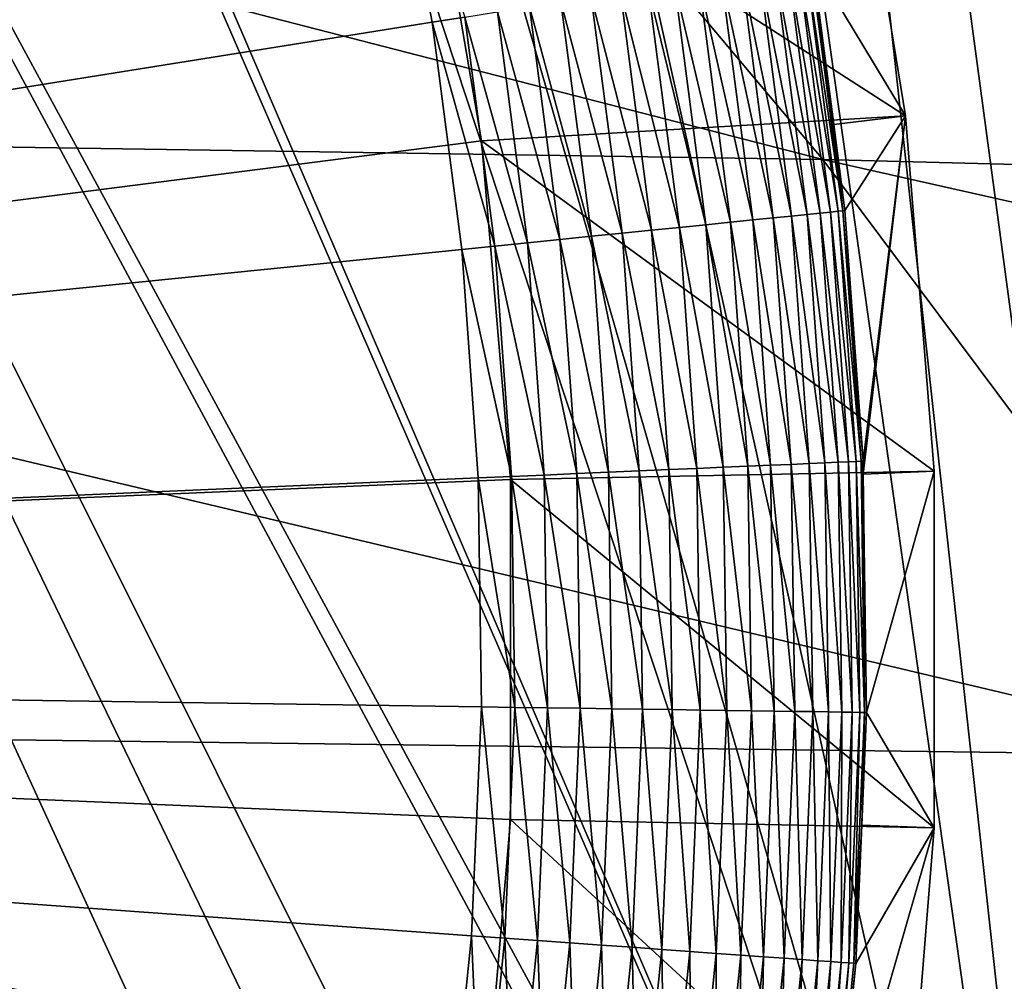
# Model space of a CAD drawing. Extents: x -65 to 65, y -42 to 13.
# Drawn here: x 9 to 12, y -1 to 2 of the extents above; entities that cross this region are included whole.
import ezdxf

# ---------------------------------------------------------------- set-up
doc = ezdxf.new("R2010")
doc.units = 0
doc.layers.add('L1', color=7, linetype='CONTINUOUS')
doc.layers.add('L3', color=7, linetype='CONTINUOUS')

msp = doc.modelspace()

# ---------------------------------------------------------------- linework, layer by layer
at = {"layer": 'L1', "color": 7}
for points in [[(9.286429, 4.682119, 12.1), (8.855903, 5.452796, 12.1), (0, 0, 12.1)], [(9.03187, 4.985671), (9.304103, 4.457047), (0, 0)], [(0, 0, 12.1), (9.650046, 3.877707, 12.1), (9.286429, 4.682119, 12.1)], [(0, 0), (9.304103, 4.457047), (9.545429, 3.913616)], [(0, 0), (9.545429, 3.913616), (9.755046, 3.357185)], [(0, 0, 12.1), (9.944134, 3.045357, 12.1), (9.650046, 3.877707, 12.1)], [(9.755046, 3.357185), (9.932257, 2.789601), (0, 0)], [(10.16657, 2.191064, 12.1), (9.944134, 3.045357, 12.1), (0, 0, 12.1)], [(0, 0), (9.932257, 2.789601), (10.07647, 2.21275)], [(10.16657, 2.191064, 11.5), (11.41615, 1.386172, 11.5), (11.26759, 2.300296, 11.5)], [(11.41615, 1.386172, 11.5), (11.17453, 1.786383, 0.982548), (11.26759, 2.300296, 11.5)], [(0, 0), (10.07647, 2.21275), (10.18722, 1.62855)], [(10.07647, 2.21275), (10.27233, 1.642155, 0.003721), (10.18722, 1.62855)], [(0, 0, 12.1), (10.31576, 1.320985, 12.1), (10.16657, 2.191064, 12.1)], [(10.31576, 1.320985, 11.5), (11.41615, 1.386172, 11.5), (10.16657, 2.191064, 11.5)], [(10.16657, 2.191064, 11.5), (10.16657, 2.191064, 12.1), (10.31576, 1.320985, 12.1)], [(10.16657, 2.191064, 11.5), (10.31576, 1.320985, 12.1), (10.31576, 1.320985, 11.5)], [(11.1199, 1.125561, 0.489957), (10.99001, 1.756886, 0.417719), (11.03658, 1.764331, 0.489957)], [(11.16045, 1.129665, 0.565991), (11.03658, 1.764331, 0.489957), (11.07683, 1.770765, 0.565991)], [(11.1199, 1.125561, 0.489957), (11.03658, 1.764331, 0.489957), (11.16045, 1.129665, 0.565991)], [(11.19433, 1.133095, 0.645256), (11.07683, 1.770765, 0.565991), (11.11046, 1.776141, 0.645256)], [(11.16045, 1.129665, 0.565991), (11.07683, 1.770765, 0.565991), (11.19433, 1.133095, 0.645256)], [(11.22129, 1.135824, 0.72716), (11.11046, 1.776141, 0.645256), (11.13722, 1.780418, 0.72716)], [(11.19433, 1.133095, 0.645256), (11.11046, 1.776141, 0.645256), (11.22129, 1.135824, 0.72716)], [(11.24113, 1.137831, 0.811095), (11.13722, 1.780418, 0.72716), (11.1569, 1.783565, 0.811095)], [(11.22129, 1.135824, 0.72716), (11.13722, 1.780418, 0.72716), (11.24113, 1.137831, 0.811095)], [(11.25369, 1.139103, 0.896436), (11.1569, 1.783565, 0.811095), (11.16937, 1.785558, 0.896436)], [(11.24113, 1.137831, 0.811095), (11.1569, 1.783565, 0.811095), (11.25369, 1.139103, 0.896436)], [(11.16937, 1.785558, 0.896436), (11.17453, 1.786383, 0.982548), (11.25369, 1.139103, 0.896436)], [(11.41615, 1.386172, 11.5), (11.22969, 1.363493, 0.982548), (11.17453, 1.786383, 0.982548)], [(11.25369, 1.139103, 0.896436), (11.17453, 1.786383, 0.982548), (11.22969, 1.363493, 0.982548)], [(10.96147, 1.109524, 0.28675), (10.81606, 1.729077, 0.228993), (10.87934, 1.739193, 0.28675)], [(11.02004, 1.115452, 0.349815), (10.87934, 1.739193, 0.28675), (10.93747, 1.748486, 0.349815)], [(10.96147, 1.109524, 0.28675), (10.87934, 1.739193, 0.28675), (11.02004, 1.115452, 0.349815)], [(11.07298, 1.120811, 0.417719), (10.93747, 1.748486, 0.349815), (10.99001, 1.756886, 0.417719)], [(11.02004, 1.115452, 0.349815), (10.93747, 1.748486, 0.349815), (11.07298, 1.120811, 0.417719)], [(11.07298, 1.120811, 0.417719), (10.99001, 1.756886, 0.417719), (11.1199, 1.125561, 0.489957)], [(10.82924, 1.09614, 0.176974), (10.67597, 1.706682, 0.13108), (10.7481, 1.718213, 0.176974)], [(10.89771, 1.103071, 0.228993), (10.7481, 1.718213, 0.176974), (10.81606, 1.729077, 0.228993)], [(10.82924, 1.09614, 0.176974), (10.7481, 1.718213, 0.176974), (10.89771, 1.103071, 0.228993)], [(10.89771, 1.103071, 0.228993), (10.81606, 1.729077, 0.228993), (10.96147, 1.109524, 0.28675)], [(10.68022, 1.081056, 0.091654), (10.52135, 1.681964, 0.058988), (10.6002, 1.694569, 0.091654)], [(10.75656, 1.088783, 0.13108), (10.6002, 1.694569, 0.091654), (10.67597, 1.706682, 0.13108)], [(10.68022, 1.081056, 0.091654), (10.6002, 1.694569, 0.091654), (10.75656, 1.088783, 0.13108)], [(10.75656, 1.088783, 0.13108), (10.67597, 1.706682, 0.13108), (10.82924, 1.09614, 0.176974)], [(10.51883, 1.06472, 0.033325), (10.3568, 1.65566, 0.014857), (10.44002, 1.668962, 0.033325)], [(10.60078, 1.073015, 0.058988), (10.44002, 1.668962, 0.033325), (10.52135, 1.681964, 0.058988)], [(10.51883, 1.06472, 0.033325), (10.44002, 1.668962, 0.033325), (10.60078, 1.073015, 0.058988)], [(10.60078, 1.073015, 0.058988), (10.52135, 1.681964, 0.058988), (10.68022, 1.081056, 0.091654)], [(10.34987, 1.047618, 0.003721), (10.18722, 1.62855), (10.27233, 1.642155, 0.003721)], [(10.43499, 1.056234, 0.014857), (10.27233, 1.642155, 0.003721), (10.3568, 1.65566, 0.014857)], [(10.34987, 1.047618, 0.003721), (10.27233, 1.642155, 0.003721), (10.43499, 1.056234, 0.014857)], [(10.43499, 1.056234, 0.014857), (10.3568, 1.65566, 0.014857), (10.51883, 1.06472, 0.033325)], [(10.18722, 1.62855), (10.26412, 1.038939), (0, 0)], [(10.26412, 1.038939), (10.18722, 1.62855), (10.34987, 1.047618, 0.003721)], [(10.31576, 1.320985, 11.5), (11.49067, 0.463058, 11.5), (11.41615, 1.386172, 11.5)], [(11.41615, 1.386172, 11.5), (11.25889, 1.139629, 0.982548), (11.22969, 1.363493, 0.982548)], [(11.30584, 0.48909, 0.982548), (11.25889, 1.139629, 0.982548), (11.41615, 1.386172, 11.5)], [(11.30584, 0.48909, 0.982548), (11.41615, 1.386172, 11.5), (11.30632, 0.455653, 0.982548)], [(11.30632, 0.455653, 0.982548), (11.41615, 1.386172, 11.5), (11.49067, 0.463058, 11.5)], [(11.25369, 1.139103, 0.896436), (11.22969, 1.363493, 0.982548), (11.25889, 1.139629, 0.982548)], [(0, 0, 12.1), (10.39063, 0.441389, 12.1), (10.31576, 1.320985, 12.1)], [(10.39063, 0.441389, 11.5), (11.49067, 0.463058, 11.5), (10.31576, 1.320985, 11.5)], [(10.31576, 1.320985, 11.5), (10.31576, 1.320985, 12.1), (10.39063, 0.441389, 12.1)], [(10.31576, 1.320985, 11.5), (10.39063, 0.441389, 12.1), (10.39063, 0.441389, 11.5)], [(11.16628, 0.483052, 0.489957), (11.07298, 1.120811, 0.417719), (11.1199, 1.125561, 0.489957)], [(11.207, 0.484813, 0.565991), (11.1199, 1.125561, 0.489957), (11.16045, 1.129665, 0.565991)], [(11.16628, 0.483052, 0.489957), (11.1199, 1.125561, 0.489957), (11.207, 0.484813, 0.565991)], [(11.24102, 0.486285, 0.645256), (11.16045, 1.129665, 0.565991), (11.19433, 1.133095, 0.645256)], [(11.207, 0.484813, 0.565991), (11.16045, 1.129665, 0.565991), (11.24102, 0.486285, 0.645256)], [(11.26809, 0.487456, 0.72716), (11.19433, 1.133095, 0.645256), (11.22129, 1.135824, 0.72716)], [(11.24102, 0.486285, 0.645256), (11.19433, 1.133095, 0.645256), (11.26809, 0.487456, 0.72716)], [(11.28801, 0.488318, 0.811095), (11.22129, 1.135824, 0.72716), (11.24113, 1.137831, 0.811095)], [(11.26809, 0.487456, 0.72716), (11.22129, 1.135824, 0.72716), (11.28801, 0.488318, 0.811095)], [(11.30062, 0.488864, 0.896436), (11.24113, 1.137831, 0.811095), (11.25369, 1.139103, 0.896436)], [(11.28801, 0.488318, 0.811095), (11.24113, 1.137831, 0.811095), (11.30062, 0.488864, 0.896436)], [(11.30584, 0.48909, 0.982548), (11.25369, 1.139103, 0.896436), (11.25889, 1.139629, 0.982548)], [(11.30062, 0.488864, 0.896436), (11.25369, 1.139103, 0.896436), (11.30584, 0.48909, 0.982548)], [(10.94316, 0.4734, 0.228993), (10.82924, 1.09614, 0.176974), (10.89771, 1.103071, 0.228993)], [(11.00718, 0.47617, 0.28675), (10.89771, 1.103071, 0.228993), (10.96147, 1.109524, 0.28675)], [(10.94316, 0.4734, 0.228993), (10.89771, 1.103071, 0.228993), (11.00718, 0.47617, 0.28675)], [(11.066, 0.478714, 0.349815), (10.96147, 1.109524, 0.28675), (11.02004, 1.115452, 0.349815)], [(11.00718, 0.47617, 0.28675), (10.96147, 1.109524, 0.28675), (11.066, 0.478714, 0.349815)], [(11.11916, 0.481014, 0.417719), (11.02004, 1.115452, 0.349815), (11.07298, 1.120811, 0.417719)], [(11.066, 0.478714, 0.349815), (11.02004, 1.115452, 0.349815), (11.11916, 0.481014, 0.417719)], [(11.11916, 0.481014, 0.417719), (11.07298, 1.120811, 0.417719), (11.16628, 0.483052, 0.489957)], [(10.72476, 0.463952, 0.091654), (10.60078, 1.073015, 0.058988), (10.68022, 1.081056, 0.091654)], [(10.80142, 0.467268, 0.13108), (10.68022, 1.081056, 0.091654), (10.75656, 1.088783, 0.13108)], [(10.72476, 0.463952, 0.091654), (10.68022, 1.081056, 0.091654), (10.80142, 0.467268, 0.13108)], [(10.8744, 0.470425, 0.176974), (10.75656, 1.088783, 0.13108), (10.82924, 1.09614, 0.176974)], [(10.80142, 0.467268, 0.13108), (10.75656, 1.088783, 0.13108), (10.8744, 0.470425, 0.176974)], [(10.8744, 0.470425, 0.176974), (10.82924, 1.09614, 0.176974), (10.94316, 0.4734, 0.228993)], [(10.47851, 0.453299, 0.014857), (10.34987, 1.047618, 0.003721), (10.43499, 1.056234, 0.014857)], [(10.5627, 0.456941, 0.033325), (10.43499, 1.056234, 0.014857), (10.51883, 1.06472, 0.033325)], [(10.47851, 0.453299, 0.014857), (10.43499, 1.056234, 0.014857), (10.5627, 0.456941, 0.033325)], [(10.64499, 0.460501, 0.058988), (10.51883, 1.06472, 0.033325), (10.60078, 1.073015, 0.058988)], [(10.5627, 0.456941, 0.033325), (10.51883, 1.06472, 0.033325), (10.64499, 0.460501, 0.058988)], [(10.64499, 0.460501, 0.058988), (10.60078, 1.073015, 0.058988), (10.72476, 0.463952, 0.091654)], [(0, 0), (10.26412, 1.038939), (10.30693, 0.445877)], [(10.39304, 0.449602, 0.003721), (10.26412, 1.038939), (10.34987, 1.047618, 0.003721)], [(10.30693, 0.445877), (10.26412, 1.038939), (10.39304, 0.449602, 0.003721)], [(10.39304, 0.449602, 0.003721), (10.34987, 1.047618, 0.003721), (10.47851, 0.453299, 0.014857)], [(11.24102, 0.486285, 0.645256), (11.25036, -0.16214, 0.645256), (11.207, 0.484813, 0.565991)], [(11.26809, 0.487456, 0.72716), (11.27746, -0.16253, 0.72716), (11.24102, 0.486285, 0.645256)], [(11.24102, 0.486285, 0.645256), (11.27746, -0.16253, 0.72716), (11.25036, -0.16214, 0.645256)], [(11.28801, 0.488318, 0.811095), (11.29739, -0.162818, 0.811095), (11.26809, 0.487456, 0.72716)], [(11.26809, 0.487456, 0.72716), (11.29739, -0.162818, 0.811095), (11.27746, -0.16253, 0.72716)], [(11.30062, 0.488864, 0.896436), (11.31002, -0.163, 0.896436), (11.28801, 0.488318, 0.811095)], [(11.28801, 0.488318, 0.811095), (11.31002, -0.163, 0.896436), (11.29739, -0.162818, 0.811095)], [(11.30584, 0.48909, 0.982548), (11.30632, 0.455653, 0.982548), (11.30062, 0.488864, 0.896436)], [(11.30062, 0.488864, 0.896436), (11.30632, 0.455653, 0.982548), (11.31002, -0.163, 0.896436)], [(10.39063, 0.441389, 11.5), (11.49067, -0.463058, 11.5), (11.49067, 0.463058, 11.5)], [(10.64499, 0.460501, 0.058988), (10.65384, -0.153543, 0.058988), (10.5627, 0.456941, 0.033325)], [(10.72476, 0.463952, 0.091654), (10.73367, -0.154693, 0.091654), (10.64499, 0.460501, 0.058988)], [(10.64499, 0.460501, 0.058988), (10.73367, -0.154693, 0.091654), (10.65384, -0.153543, 0.058988)], [(10.80142, 0.467268, 0.13108), (10.8104, -0.155799, 0.13108), (10.72476, 0.463952, 0.091654)], [(10.72476, 0.463952, 0.091654), (10.8104, -0.155799, 0.13108), (10.73367, -0.154693, 0.091654)], [(10.8744, 0.470425, 0.176974), (10.88344, -0.156852, 0.176974), (10.80142, 0.467268, 0.13108)], [(10.80142, 0.467268, 0.13108), (10.88344, -0.156852, 0.176974), (10.8104, -0.155799, 0.13108)], [(10.94316, 0.4734, 0.228993), (10.95226, -0.157844, 0.228993), (10.8744, 0.470425, 0.176974)], [(10.8744, 0.470425, 0.176974), (10.95226, -0.157844, 0.228993), (10.88344, -0.156852, 0.176974)], [(11.00718, 0.47617, 0.28675), (11.01633, -0.158767, 0.28675), (10.94316, 0.4734, 0.228993)], [(10.94316, 0.4734, 0.228993), (11.01633, -0.158767, 0.28675), (10.95226, -0.157844, 0.228993)], [(11.066, 0.478714, 0.349815), (11.07519, -0.159615, 0.349815), (11.00718, 0.47617, 0.28675)], [(11.00718, 0.47617, 0.28675), (11.07519, -0.159615, 0.349815), (11.01633, -0.158767, 0.28675)], [(11.11916, 0.481014, 0.417719), (11.1284, -0.160382, 0.417719), (11.066, 0.478714, 0.349815)], [(11.066, 0.478714, 0.349815), (11.1284, -0.160382, 0.417719), (11.07519, -0.159615, 0.349815)], [(11.16628, 0.483052, 0.489957), (11.17556, -0.161062, 0.489957), (11.11916, 0.481014, 0.417719)], [(11.11916, 0.481014, 0.417719), (11.17556, -0.161062, 0.489957), (11.1284, -0.160382, 0.417719)], [(11.207, 0.484813, 0.565991), (11.21631, -0.161649, 0.565991), (11.16628, 0.483052, 0.489957)], [(11.16628, 0.483052, 0.489957), (11.21631, -0.161649, 0.565991), (11.17556, -0.161062, 0.489957)], [(11.207, 0.484813, 0.565991), (11.25036, -0.16214, 0.645256), (11.21631, -0.161649, 0.565991)], [(11.30632, 0.455653, 0.982548), (11.49067, 0.463058, 11.5), (11.31524, -0.163075, 0.982548)], [(11.31524, -0.163075, 0.982548), (11.49067, 0.463058, 11.5), (11.49067, -0.463058, 11.5)], [(0, 0), (10.30693, 0.445877), (10.3155, -0.148667)], [(10.39063, -0.441389, 12.1), (10.39063, 0.441389, 12.1), (0, 0, 12.1)], [(10.39304, 0.449602, 0.003721), (10.40168, -0.149909, 0.003721), (10.30693, 0.445877)], [(10.30693, 0.445877), (10.40168, -0.149909, 0.003721), (10.3155, -0.148667)], [(10.39063, -0.441389, 11.5), (11.49067, -0.463058, 11.5), (10.39063, 0.441389, 11.5)], [(10.39063, 0.441389, 11.5), (10.39063, 0.441389, 12.1), (10.39063, -0.441389, 12.1)], [(10.39063, 0.441389, 11.5), (10.39063, -0.441389, 12.1), (10.39063, -0.441389, 11.5)], [(10.47851, 0.453299, 0.014857), (10.48722, -0.151142, 0.014857), (10.39304, 0.449602, 0.003721)], [(10.39304, 0.449602, 0.003721), (10.48722, -0.151142, 0.014857), (10.40168, -0.149909, 0.003721)], [(10.5627, 0.456941, 0.033325), (10.57148, -0.152356, 0.033325), (10.47851, 0.453299, 0.014857)], [(10.47851, 0.453299, 0.014857), (10.57148, -0.152356, 0.033325), (10.48722, -0.151142, 0.014857)], [(10.5627, 0.456941, 0.033325), (10.65384, -0.153543, 0.058988), (10.57148, -0.152356, 0.033325)], [(11.30632, 0.455653, 0.982548), (11.31524, -0.163075, 0.982548), (11.31002, -0.163, 0.896436)], [(9.654247, -3.636911), (9.428682, -4.18707), (0, 0)], [(0, 0), (9.428682, -4.18707), (9.171796, -4.723321)], [(0, 0), (9.171796, -4.723321), (8.884442, -5.243881)], [(10.13606, -1.921448), (10.00852, -2.502215), (0, 0)], [(0, 0), (10.00852, -2.502215), (9.847742, -3.07467)], [(0, 0), (9.847742, -3.07467), (9.654247, -3.636911)], [(10.3155, -0.148667), (10.2898, -0.742716), (0, 0)], [(0, 0), (10.2898, -0.742716), (10.22992, -1.334298)], [(0, 0), (10.22992, -1.334298), (10.13606, -1.921448)], [(9.944134, -3.045357, 12.1), (10.16657, -2.191064, 12.1), (0, 0, 12.1)], [(0, 0, 12.1), (10.16657, -2.191064, 12.1), (10.31576, -1.320985, 12.1)], [(0, 0, 12.1), (10.31576, -1.320985, 12.1), (10.39063, -0.441389, 12.1)], [(8.855903, -5.452796, 12.1), (9.286429, -4.682119, 12.1), (0, 0, 12.1)], [(0, 0, 12.1), (9.286429, -4.682119, 12.1), (9.650046, -3.877707, 12.1)], [(0, 0, 12.1), (9.650046, -3.877707, 12.1), (9.944134, -3.045357, 12.1)], [(10.3155, -0.148667), (10.37577, -0.748921, 0.003721), (10.2898, -0.742716)], [(10.40168, -0.149909, 0.003721), (10.37577, -0.748921, 0.003721), (10.3155, -0.148667)], [(10.40168, -0.149909, 0.003721), (10.46109, -0.75508, 0.014857), (10.37577, -0.748921, 0.003721)], [(10.48722, -0.151142, 0.014857), (10.46109, -0.75508, 0.014857), (10.40168, -0.149909, 0.003721)], [(10.48722, -0.151142, 0.014857), (10.54514, -0.761147, 0.033325), (10.46109, -0.75508, 0.014857)], [(10.57148, -0.152356, 0.033325), (10.54514, -0.761147, 0.033325), (10.48722, -0.151142, 0.014857)], [(10.57148, -0.152356, 0.033325), (10.62729, -0.767076, 0.058988), (10.54514, -0.761147, 0.033325)], [(10.65384, -0.153543, 0.058988), (10.62729, -0.767076, 0.058988), (10.57148, -0.152356, 0.033325)], [(10.65384, -0.153543, 0.058988), (10.70693, -0.772825, 0.091654), (10.62729, -0.767076, 0.058988)], [(10.73367, -0.154693, 0.091654), (10.70693, -0.772825, 0.091654), (10.65384, -0.153543, 0.058988)], [(10.73367, -0.154693, 0.091654), (10.78347, -0.778349, 0.13108), (10.70693, -0.772825, 0.091654)], [(10.8104, -0.155799, 0.13108), (10.78347, -0.778349, 0.13108), (10.73367, -0.154693, 0.091654)], [(10.8104, -0.155799, 0.13108), (10.85633, -0.783608, 0.176974), (10.78347, -0.778349, 0.13108)], [(10.88344, -0.156852, 0.176974), (10.85633, -0.783608, 0.176974), (10.8104, -0.155799, 0.13108)], [(10.88344, -0.156852, 0.176974), (10.92497, -0.788563, 0.228993), (10.85633, -0.783608, 0.176974)], [(10.95226, -0.157844, 0.228993), (10.92497, -0.788563, 0.228993), (10.88344, -0.156852, 0.176974)], [(10.95226, -0.157844, 0.228993), (10.98889, -0.793176, 0.28675), (10.92497, -0.788563, 0.228993)], [(11.01633, -0.158767, 0.28675), (10.98889, -0.793176, 0.28675), (10.95226, -0.157844, 0.228993)], [(11.01633, -0.158767, 0.28675), (11.0476, -0.797414, 0.349815), (10.98889, -0.793176, 0.28675)], [(11.07519, -0.159615, 0.349815), (11.0476, -0.797414, 0.349815), (11.01633, -0.158767, 0.28675)], [(11.07519, -0.159615, 0.349815), (11.10068, -0.801245, 0.417719), (11.0476, -0.797414, 0.349815)], [(11.1284, -0.160382, 0.417719), (11.10068, -0.801245, 0.417719), (11.07519, -0.159615, 0.349815)], [(11.1284, -0.160382, 0.417719), (11.14772, -0.80464, 0.489957), (11.10068, -0.801245, 0.417719)], [(11.17556, -0.161062, 0.489957), (11.14772, -0.80464, 0.489957), (11.1284, -0.160382, 0.417719)], [(11.17556, -0.161062, 0.489957), (11.18837, -0.807575, 0.565991), (11.14772, -0.80464, 0.489957)], [(11.21631, -0.161649, 0.565991), (11.18837, -0.807575, 0.565991), (11.17556, -0.161062, 0.489957)], [(11.21631, -0.161649, 0.565991), (11.22234, -0.810027, 0.645256), (11.18837, -0.807575, 0.565991)], [(11.25036, -0.16214, 0.645256), (11.22234, -0.810027, 0.645256), (11.21631, -0.161649, 0.565991)], [(11.25036, -0.16214, 0.645256), (11.24936, -0.811977, 0.72716), (11.22234, -0.810027, 0.645256)], [(11.27746, -0.16253, 0.72716), (11.24936, -0.811977, 0.72716), (11.25036, -0.16214, 0.645256)], [(11.27746, -0.16253, 0.72716), (11.26925, -0.813412, 0.811095), (11.24936, -0.811977, 0.72716)], [(11.29739, -0.162818, 0.811095), (11.26925, -0.813412, 0.811095), (11.27746, -0.16253, 0.72716)], [(11.29739, -0.162818, 0.811095), (11.28184, -0.814322, 0.896436), (11.26925, -0.813412, 0.811095)], [(11.31002, -0.163, 0.896436), (11.28184, -0.814322, 0.896436), (11.29739, -0.162818, 0.811095)], [(11.31002, -0.163, 0.896436), (11.30259, -0.455465, 0.982548), (11.28184, -0.814322, 0.896436)], [(11.31524, -0.163075, 0.982548), (11.30259, -0.455465, 0.982548), (11.31002, -0.163, 0.896436)], [(11.31524, -0.163075, 0.982548), (11.49067, -0.463058, 11.5), (11.30259, -0.455465, 0.982548)], [(10.31576, -1.320985, 11.5), (11.41615, -1.386172, 11.5), (10.39063, -0.441389, 11.5)], [(10.39063, -0.441389, 11.5), (10.39063, -0.441389, 12.1), (10.31576, -1.320985, 12.1)], [(10.39063, -0.441389, 11.5), (10.31576, -1.320985, 12.1), (10.31576, -1.320985, 11.5)], [(10.39063, -0.441389, 11.5), (11.41615, -1.386172, 11.5), (11.49067, -0.463058, 11.5)], [(11.30259, -0.455465, 0.982548), (11.28705, -0.814698, 0.982548), (11.28184, -0.814322, 0.896436)], [(11.49067, -0.463058, 11.5), (11.28705, -0.814698, 0.982548), (11.30259, -0.455465, 0.982548)], [(11.41615, -1.386172, 11.5), (11.23147, -1.363797, 0.982548), (11.49067, -0.463058, 11.5)], [(11.49067, -0.463058, 11.5), (11.23147, -1.363797, 0.982548), (11.28705, -0.814698, 0.982548)], [(10.22992, -1.334298), (10.2898, -0.742716), (10.31539, -1.345446, 0.003721)], [(10.31539, -1.345446, 0.003721), (10.2898, -0.742716), (10.37577, -0.748921, 0.003721)], [(10.31539, -1.345446, 0.003721), (10.37577, -0.748921, 0.003721), (10.40022, -1.35651, 0.014857)], [(10.40022, -1.35651, 0.014857), (10.37577, -0.748921, 0.003721), (10.46109, -0.75508, 0.014857)], [(10.40022, -1.35651, 0.014857), (10.46109, -0.75508, 0.014857), (10.48378, -1.367409, 0.033325)], [(10.48378, -1.367409, 0.033325), (10.46109, -0.75508, 0.014857), (10.54514, -0.761147, 0.033325)], [(10.48378, -1.367409, 0.033325), (10.54514, -0.761147, 0.033325), (10.56545, -1.378062, 0.058988)], [(10.56545, -1.378062, 0.058988), (10.54514, -0.761147, 0.033325), (10.62729, -0.767076, 0.058988)], [(10.56545, -1.378062, 0.058988), (10.62729, -0.767076, 0.058988), (10.64463, -1.388389, 0.091654)], [(10.64463, -1.388389, 0.091654), (10.62729, -0.767076, 0.058988), (10.70693, -0.772825, 0.091654)], [(10.64463, -1.388389, 0.091654), (10.70693, -0.772825, 0.091654), (10.72072, -1.398313, 0.13108)], [(10.72072, -1.398313, 0.13108), (10.70693, -0.772825, 0.091654), (10.78347, -0.778349, 0.13108)], [(10.72072, -1.398313, 0.13108), (10.78347, -0.778349, 0.13108), (10.79315, -1.407761, 0.176974)], [(10.79315, -1.407761, 0.176974), (10.78347, -0.778349, 0.13108), (10.85633, -0.783608, 0.176974)], [(10.79315, -1.407761, 0.176974), (10.85633, -0.783608, 0.176974), (10.8614, -1.416662, 0.228993)], [(10.8614, -1.416662, 0.228993), (10.85633, -0.783608, 0.176974), (10.92497, -0.788563, 0.228993)], [(10.8614, -1.416662, 0.228993), (10.92497, -0.788563, 0.228993), (10.92494, -1.424951, 0.28675)], [(10.92494, -1.424951, 0.28675), (10.92497, -0.788563, 0.228993), (10.98889, -0.793176, 0.28675)], [(10.92494, -1.424951, 0.28675), (10.98889, -0.793176, 0.28675), (10.98331, -1.432564, 0.349815)], [(10.98331, -1.432564, 0.349815), (10.98889, -0.793176, 0.28675), (11.0476, -0.797414, 0.349815)], [(10.98331, -1.432564, 0.349815), (11.0476, -0.797414, 0.349815), (11.03608, -1.439446, 0.417719)], [(11.03608, -1.439446, 0.417719), (11.0476, -0.797414, 0.349815), (11.10068, -0.801245, 0.417719)], [(11.03608, -1.439446, 0.417719), (11.10068, -0.801245, 0.417719), (11.08284, -1.445546, 0.489957)], [(11.08284, -1.445546, 0.489957), (11.10068, -0.801245, 0.417719), (11.14772, -0.80464, 0.489957)], [(11.08284, -1.445546, 0.489957), (11.14772, -0.80464, 0.489957), (11.12326, -1.450818, 0.565991)], [(11.12326, -1.450818, 0.565991), (11.14772, -0.80464, 0.489957), (11.18837, -0.807575, 0.565991)], [(11.12326, -1.450818, 0.565991), (11.18837, -0.807575, 0.565991), (11.15703, -1.455222, 0.645256)], [(11.15703, -1.455222, 0.645256), (11.18837, -0.807575, 0.565991), (11.22234, -0.810027, 0.645256)], [(11.15703, -1.455222, 0.645256), (11.22234, -0.810027, 0.645256), (11.1839, -1.458727, 0.72716)], [(11.1839, -1.458727, 0.72716), (11.22234, -0.810027, 0.645256), (11.24936, -0.811977, 0.72716)], [(11.1839, -1.458727, 0.72716), (11.24936, -0.811977, 0.72716), (11.20367, -1.461305, 0.811095)], [(11.20367, -1.461305, 0.811095), (11.24936, -0.811977, 0.72716), (11.26925, -0.813412, 0.811095)], [(11.20367, -1.461305, 0.811095), (11.26925, -0.813412, 0.811095), (11.21619, -1.462938, 0.896436)], [(11.21619, -1.462938, 0.896436), (11.26925, -0.813412, 0.811095), (11.28184, -0.814322, 0.896436)], [(11.28184, -0.814322, 0.896436), (11.28705, -0.814698, 0.982548), (11.21619, -1.462938, 0.896436)], [(11.21619, -1.462938, 0.896436), (11.28705, -0.814698, 0.982548), (11.23147, -1.363797, 0.982548)]]:
    msp.add_3dface(points, dxfattribs=at)
at = {"layer": 'L3', "color": 7}
for points in [[(9.904746, -7.403929, 12.1), (9.610225, -7.743941, 12.09999), (3.49857, 11.94692, 12.1)], [(11.9343, -3.747171, 12.1), (11.66976, -4.404684, 12.10001), (3.49857, 11.94692, 12.1)], [(11.07109, -5.660157, 12.1), (10.97418, -5.818891, 12.1), (3.49857, 11.94692, 12.1)], [(3.49857, 11.94692, 12.1), (10.97418, -5.818891, 12.1), (10.56343, -6.491643, 12.1)], [(9.610225, -7.743941, 12.09999), (9.217018, -8.197888, 12.1), (3.49857, 11.94692, 12.1)], [(3.49857, 11.94692, 12.1), (9.217018, -8.197888, 12.1), (9.083826, -8.328114, 12.1)], [(11.66976, -4.404684, 12.10001), (11.54197, -4.722284, 12.1), (3.49857, 11.94692, 12.1)], [(3.49857, 11.94692, 12.1), (11.54197, -4.722284, 12.1), (11.34119, -5.122193, 12.1)], [(3.49857, 11.94692, 12.1), (11.34119, -5.122193, 12.1), (11.07109, -5.660157, 12.1)], [(10.56343, -6.491643, 12.1), (10.52363, -6.556817, 12.1), (3.49857, 11.94692, 12.1)], [(3.49857, 11.94692, 12.1), (10.52363, -6.556817, 12.1), (10.10436, -7.1307, 12.1)], [(3.49857, 11.94692, 12.1), (10.10436, -7.1307, 12.1), (9.904746, -7.403929, 12.1)], [(11.9343, -3.747171, 12.1), (3.49857, 11.94692, 12.1), (11.9592, -3.668589, 12.09999)], [(11.9592, -3.668589, 12.09999), (3.49857, 11.94692, 12.1), (5.275783, 11.6865, 12.1)], [(11.9592, -3.668589, 12.09999), (5.275783, 11.6865, 12.1), (5.363814, 11.6736, 12.1)], [(5.363814, 11.6736, 12.1), (7.024413, 11.28745, 12.1), (11.9592, -3.668589, 12.09999)], [(11.9592, -3.668589, 12.09999), (7.024413, 11.28745, 12.1), (7.698391, 11.13072, 12.09999)], [(11.9592, -3.668589, 12.09999), (7.698391, 11.13072, 12.09999), (8.740015, 10.79542, 12.1)], [(9.972957, 10.39853, 12.1), (11.9592, -3.668589, 12.09999), (8.740015, 10.79542, 12.1)], [(10.43488, 10.20857, 12.1), (11.9592, -3.668589, 12.09999), (9.972957, 10.39853, 12.1)], [(11.97392, 9.575661, 12.1), (12.19806, -2.91482, 12.1), (10.43488, 10.20857, 12.1)], [(10.43488, 10.20857, 12.1), (12.19806, -2.91482, 12.1), (11.9592, -3.668589, 12.09999)], [(5.46466, 1.359794, 170.671), (11.20145, 1.272354, 170.4808), (4.834198, 2.912529, 164.8747)], [(4.834198, 2.912529, 164.8747), (11.20145, 1.272354, 170.4808), (9.908691, 2.811484, 164.7346)], [(11.20145, 1.272354, 170.4808), (16.93642, 1.124632, 170.1596), (9.908691, 2.811484, 164.7346)], [(9.908691, 2.811484, 164.7346), (16.93642, 1.124632, 170.1596), (14.98062, 2.640847, 164.498)], [(6.028382, -0.195403, 176.4753), (12.35732, -0.275869, 176.2595), (5.46466, 1.359794, 170.671)], [(5.46466, 1.359794, 170.671), (12.35732, -0.275869, 176.2595), (11.20145, 1.272354, 170.4808)], [(12.35732, -0.275869, 176.2595), (18.68501, -0.411807, 175.8952), (11.20145, 1.272354, 170.4808)], [(11.20145, 1.272354, 170.4808), (18.68501, -0.411807, 175.8952), (16.93642, 1.124632, 170.1596)], [(6.518682, -1.752278, 182.2857), (13.36245, -1.831458, 182.0655), (6.028382, -0.195403, 176.4753)], [(6.028382, -0.195403, 176.4753), (13.36245, -1.831458, 182.0655), (12.35732, -0.275869, 176.2595)]]:
    msp.add_3dface(points, dxfattribs=at)

doc.saveas('drawing.dxf')
